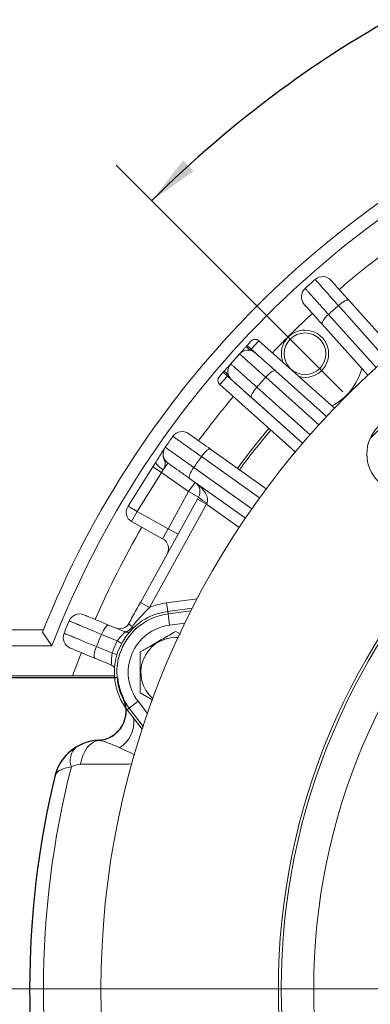
# Model space of a CAD drawing. Units: inches. Extents: x 0 to 16.8, y 0 to 10.8.
# Drawn here: x 12 to 12.7, y 6.5 to 8.4 of the extents above; entities that cross this region are included whole.
import ezdxf

# ---------------------------------------------------------------- set-up
doc = ezdxf.new("R2010")
doc.units = ezdxf.units.IN
doc.header["$MEASUREMENT"] = 0
doc.layers.add('DIMENSION', color=5, linetype='Continuous')
doc.layers.add('OBJ', color=7, linetype='Continuous', lineweight=15)
doc.styles.add('SLDTEXTSTYLE0', font='TXT', dxfattribs={"width": 0.605})
doc.dimstyles.new('SLDDIMSTYLE1', dxfattribs={"dimtxt": 0.1, "dimasz": 0.1, "dimexe": 0, "dimexo": 0.0625, "dimgap": 0.025, "dimtad": 0, "dimtih": 1, "dimtoh": 1, "dimlfac": 5.333333, "dimrnd": 1e-09, "dimzin": 12, "dimdsep": 46, "dimtxsty": 'SLDTEXTSTYLE0', "dimsah": 1, "dimcen": 0.09, "dimadec": 0, "dimazin": 3, "dimtfac": 1, "dimtofl": 0, "dimtmove": 0, "dimatfit": 3, "dimfxl": 1, "dimfrac": 2, "dimtolj": 1, "dimtzin": 12, "dimarcsym": 0})
doc.dimstyles.new('SLDDIMSTYLE15', dxfattribs={"dimtxt": 0.1, "dimasz": 0.1, "dimexe": 0, "dimexo": 0.0625, "dimgap": 0.025, "dimtad": 0, "dimtih": 1, "dimtoh": 1, "dimlfac": 5.333333, "dimrnd": 1e-09, "dimzin": 4, "dimdsep": 46, "dimtxsty": 'SLDTEXTSTYLE0', "dimsah": 1, "dimcen": 0.09, "dimadec": 0, "dimazin": 1, "dimtfac": 1, "dimtdec": 3, "dimtofl": 0, "dimtmove": 0, "dimatfit": 3, "dimfxl": 1, "dimfrac": 2, "dimtolj": 1, "dimtzin": 12, "dimarcsym": 0})
doc.dimstyles.new('SLDDIMSTYLE16', dxfattribs={"dimtxt": 0.1, "dimasz": 0.1, "dimexe": 0, "dimexo": 0.0625, "dimgap": 0.025, "dimtad": 0, "dimtih": 1, "dimtoh": 1, "dimdec": 4, "dimlfac": 5.333333, "dimzin": 12, "dimdsep": 46, "dimtxsty": 'SLDTEXTSTYLE0', "dimsah": 1, "dimcen": 0.09, "dimadec": 0, "dimazin": 3, "dimtfac": 1, "dimtdec": 0, "dimtofl": 0, "dimtmove": 0, "dimatfit": 3, "dimfxl": 1, "dimfrac": 2, "dimtolj": 1, "dimtzin": 12, "dimarcsym": 0})
doc.dimstyles.new('SLDDIMSTYLE6', dxfattribs={"dimtxt": 0.1, "dimasz": 0.1, "dimexe": 0, "dimexo": 0.0625, "dimgap": 0.025, "dimtad": 0, "dimtih": 1, "dimtoh": 1, "dimlfac": 5.333333, "dimrnd": 1e-09, "dimzin": 12, "dimdsep": 46, "dimtxsty": 'SLDTEXTSTYLE0', "dimsah": 1, "dimcen": 0.09, "dimadec": 0, "dimazin": 3, "dimtfac": 1, "dimtdec": 3, "dimtofl": 0, "dimtmove": 0, "dimatfit": 3, "dimfxl": 1, "dimfrac": 2, "dimtolj": 1, "dimtzin": 12, "dimarcsym": 0})

# ---------------------------------------------------------------- blocks, each defined once
blk = doc.blocks.new('_D_16')
at = {"layer": 'DIMENSION'}
for p, q in [((11.4502, 6.5665), (11.4502, 9.5422)), ((13.794, 9.2565), (13.794, 9.5422)), ((11.4502, 9.4422), (12.5792, 9.4422)), ((13.794, 9.4422), (13.7075, 9.4422)), ((12.8875, 9.4307), (12.8875, 9.3003)), ((12.8875, 9.4307), (12.9104, 9.4307)), ((13.3992, 9.4307), (13.3763, 9.4307)), ((13.3992, 9.4307), (13.3992, 9.3003)), ((12.8875, 9.3003), (12.9104, 9.3003)), ((13.3992, 9.3003), (13.3763, 9.3003))]:
    blk.add_line(p, q, dxfattribs=at)
for centre, start, end in [((13.0861, 9.4422), 153.4349, 206.5651), ((13.2006, 9.4422), 333.4349, 26.5651)]:
    blk.add_arc(centre, 0.3432, start, end, dxfattribs=at)
for points in [[(11.4502, 9.4422), (11.5502, 9.4272), (11.5502, 9.4572)], [(13.794, 9.4422), (13.694, 9.4572), (13.694, 9.4272)]]:
    blk.add_solid(points, dxfattribs=at)
at = {"layer": 'DIMENSION', "char_height": 0.1, "attachment_point": 1, "style": 'SLDTEXTSTYLE0'}
for s, insert in [('12.50', (12.9715, 9.5711)), ('317.50', (12.9333, 9.4177))]:
    blk.add_mtext(s, dxfattribs=dict(at, insert=insert))
blk = doc.blocks.new('_D_17')
at = {"layer": 'DIMENSION'}
for p, q in [((11.0527, 5.7685), (11.0527, 9.8098)), ((13.794, 9.2565), (13.794, 9.8098)), ((11.0527, 9.7098), (11.7358, 9.7098)), ((13.794, 9.7098), (12.8641, 9.7098)), ((12.0441, 9.6983), (12.0441, 9.5678)), ((12.0441, 9.6983), (12.067, 9.6983)), ((12.5558, 9.6983), (12.5329, 9.6983)), ((12.5558, 9.6983), (12.5558, 9.5678)), ((12.0441, 9.5678), (12.067, 9.5678)), ((12.5558, 9.5678), (12.5329, 9.5678))]:
    blk.add_line(p, q, dxfattribs=at)
for centre, start, end in [((12.2427, 9.7098), 153.4349, 206.5651), ((12.3572, 9.7098), 333.4349, 26.5651)]:
    blk.add_arc(centre, 0.3432, start, end, dxfattribs=at)
for points in [[(11.0527, 9.7098), (11.1527, 9.6948), (11.1527, 9.7248)], [(13.794, 9.7098), (13.694, 9.7248), (13.694, 9.6948)]]:
    blk.add_solid(points, dxfattribs=at)
at = {"layer": 'DIMENSION', "char_height": 0.1, "attachment_point": 1, "style": 'SLDTEXTSTYLE0'}
for s, insert in [('14.62', (12.1281, 9.8387)), ('371.35', (12.0899, 9.6852))]:
    blk.add_mtext(s, dxfattribs=dict(at, insert=insert))
blk = doc.blocks.new('_D_18')
at = {"layer": 'DIMENSION'}
for p, q in [((10.4219, 5.4924), (10.4219, 10.0982)), ((13.794, 9.2565), (13.794, 10.0982)), ((10.4219, 9.9982), (10.9406, 9.9982)), ((13.794, 9.9982), (12.0688, 9.9982)), ((11.2489, 9.9867), (11.2489, 9.8562)), ((11.2489, 9.9867), (11.2718, 9.9867)), ((11.7606, 9.9867), (11.7376, 9.9867)), ((11.7606, 9.9867), (11.7606, 9.8562)), ((11.2489, 9.8562), (11.2718, 9.8562)), ((11.7606, 9.8562), (11.7376, 9.8562))]:
    blk.add_line(p, q, dxfattribs=at)
for centre, start, end in [((11.4475, 9.9982), 153.4349, 206.5651), ((11.5619, 9.9982), 333.4349, 26.5651)]:
    blk.add_arc(centre, 0.3432, start, end, dxfattribs=at)
for points in [[(10.4219, 9.9982), (10.5219, 9.9832), (10.5219, 10.0132)], [(13.794, 9.9982), (13.694, 10.0132), (13.694, 9.9832)]]:
    blk.add_solid(points, dxfattribs=at)
at = {"layer": 'DIMENSION', "char_height": 0.1, "attachment_point": 1, "style": 'SLDTEXTSTYLE0'}
for s, insert in [('17.98', (11.3329, 10.1271)), ('456.80', (11.2947, 9.9736))]:
    blk.add_mtext(s, dxfattribs=dict(at, insert=insert))
blk = doc.blocks.new('_D_22')
at = {"layer": 'DIMENSION'}
blk.add_line((12.6096, 7.6709), (12.1601, 8.1204), dxfattribs=at)
for start, end in [(90, 108.4229), (117.6793, 135)]:
    blk.add_arc((13.794, 6.4865), 2.2107, start, end, dxfattribs=at)
for points in [[(13.794, 8.6972), (13.6937, 8.7099), (13.6943, 8.6799)], [(12.2308, 8.0497), (12.3134, 8.108), (12.2927, 8.1296)]]:
    blk.add_solid(points, dxfattribs=at)
at = {"layer": 'DIMENSION', "insert": (12.8251, 8.5731), "char_height": 0.1, "attachment_point": 1, "style": 'SLDTEXTSTYLE0'}
blk.add_mtext('45°', dxfattribs=at)
blk = doc.blocks.new('_D_25')
at = {"layer": 'DIMENSION'}
for p, q in [((11.8872, 7.2788), (11.8872, 9.3013)), ((15.7007, 7.2788), (15.7007, 9.3013)), ((11.8872, 9.2013), (13.8179, 9.2013)), ((15.7007, 9.2013), (14.9461, 9.2013)), ((14.1262, 9.1898), (14.1262, 9.0593)), ((14.1262, 9.1898), (14.1491, 9.1898)), ((14.6378, 9.1898), (14.6149, 9.1898)), ((14.6378, 9.1898), (14.6378, 9.0593)), ((14.1262, 9.0593), (14.1491, 9.0593)), ((14.6378, 9.0593), (14.6149, 9.0593))]:
    blk.add_line(p, q, dxfattribs=at)
for centre, start, end in [((14.3248, 9.2013), 153.4349, 206.5651), ((14.4392, 9.2013), 333.4349, 26.5651)]:
    blk.add_arc(centre, 0.3432, start, end, dxfattribs=at)
for points in [[(11.8872, 9.2013), (11.9872, 9.1863), (11.9872, 9.2163)], [(15.7007, 9.2013), (15.6007, 9.2163), (15.6007, 9.1863)]]:
    blk.add_solid(points, dxfattribs=at)
at = {"layer": 'DIMENSION', "char_height": 0.1, "attachment_point": 1, "style": 'SLDTEXTSTYLE0'}
for s, insert in [('20.34', (14.2102, 9.3302)), ('516.60', (14.172, 9.1767))]:
    blk.add_mtext(s, dxfattribs=dict(at, insert=insert))
blk = doc.blocks.new('_D_26')
at = {"layer": 'DIMENSION'}
for p, q in [((10.4219, 5.4924), (10.4219, 10.3677)), ((15.7007, 7.2788), (15.7007, 10.3677)), ((10.4219, 10.2677), (12.5792, 10.2677)), ((12.8875, 10.2562), (12.8875, 10.1257)), ((12.8875, 10.2562), (12.9104, 10.2562)), ((13.3992, 10.2562), (13.3763, 10.2562)), ((13.3992, 10.2562), (13.3992, 10.1257)), ((15.7007, 10.2677), (13.7075, 10.2677)), ((12.8875, 10.1257), (12.9104, 10.1257)), ((13.3992, 10.1257), (13.3763, 10.1257))]:
    blk.add_line(p, q, dxfattribs=at)
for centre, start, end in [((13.0861, 10.2677), 153.4349, 206.5651), ((13.2006, 10.2677), 333.4349, 26.5651)]:
    blk.add_arc(centre, 0.3432, start, end, dxfattribs=at)
for points in [[(10.4219, 10.2677), (10.5219, 10.2527), (10.5219, 10.2827)], [(15.7007, 10.2677), (15.6007, 10.2827), (15.6007, 10.2527)]]:
    blk.add_solid(points, dxfattribs=at)
at = {"layer": 'DIMENSION', "char_height": 0.1, "attachment_point": 1, "style": 'SLDTEXTSTYLE0'}
for s, insert in [('28.15', (12.9715, 10.3966)), ('715.10', (12.9333, 10.2431))]:
    blk.add_mtext(s, dxfattribs=dict(at, insert=insert))

msp = doc.modelspace()

# ---------------------------------------------------------------- linework, layer by layer
at = {"color": 7, "linetype": 'Continuous', "lineweight": 15}
for p, q in [((12.621343, 7.852169), (12.711941, 7.750791)), ((12.658814, 7.703314), (12.568216, 7.804692)), ((12.443002, 7.771781), (12.428009, 7.755004)), ((12.443002, 7.771781), (12.592655, 7.638044)), ((12.417598, 7.760237), (12.419621, 7.7625)), ((12.417598, 7.760237), (12.425987, 7.752741)), ((12.419621, 7.7625), (12.427117, 7.770889)), ((12.419621, 7.7625), (12.428009, 7.755004)), ((12.428009, 7.755004), (12.425987, 7.752741)), ((12.436053, 7.747816), (12.428009, 7.755004)), ((12.387087, 7.726095), (12.395882, 7.735937)), ((12.395882, 7.735937), (12.404685, 7.745787)), ((12.364647, 7.700985), (12.372144, 7.709373)), ((12.380532, 7.701877), (12.36554, 7.6851)), ((12.372144, 7.709373), (12.374174, 7.711645)), ((12.380532, 7.701877), (12.372144, 7.709373)), ((12.382563, 7.704149), (12.374174, 7.711645)), ((12.382563, 7.704149), (12.380532, 7.701877)), ((12.475815, 7.71229), (12.577193, 7.621693)), ((12.515192, 7.551363), (12.36554, 7.6851)), ((12.529716, 7.568566), (12.428337, 7.659164)), ((12.663695, 7.578016), (12.70249, 7.616811)), ((12.346862, 7.556997), (12.457747, 7.47832)), ((12.183899, 7.444127), (12.232629, 7.52168)), ((12.232629, 7.52168), (12.239046, 7.531893)), ((12.232629, 7.52168), (12.250093, 7.510707)), ((12.262561, 7.529449), (12.253177, 7.516223)), ((12.250093, 7.510707), (12.201363, 7.433153)), ((12.253177, 7.516223), (12.250093, 7.510707)), ((12.303761, 7.472628), (12.250093, 7.510707)), ((12.416517, 7.420212), (12.305632, 7.498889)), ((12.303761, 7.472628), (12.316781, 7.490978)), ((12.26309, 7.399038), (12.303761, 7.472628)), ((12.323454, 7.461744), (12.303761, 7.472628)), ((12.321103, 7.457491), (12.323454, 7.461744)), ((12.1829, 7.442537), (12.183899, 7.444127)), ((12.183899, 7.444127), (12.201363, 7.433153)), ((12.208056, 7.252947), (12.321103, 7.457491)), ((12.339155, 7.447514), (12.226107, 7.242971)), ((12.339155, 7.447514), (12.321103, 7.457491)), ((12.340169, 7.449884), (12.339155, 7.447514)), ((12.201363, 7.433153), (12.190387, 7.413512)), ((12.201363, 7.433153), (12.26309, 7.399038)), ((12.252206, 7.379346), (12.190387, 7.413512)), ((12.26309, 7.399038), (12.252206, 7.379346)), ((12.282782, 7.388154), (12.26309, 7.399038)), ((12.226107, 7.242971), (12.208056, 7.252947)), ((12.262334, 7.235088), (12.311013, 7.241497)), ((12.262334, 7.235088), (12.262976, 7.230205)), ((12.265912, 7.207905), (12.262976, 7.230205)), ((12.144945, 7.208148), (12.176574, 7.195047)), ((12.01583, 7.198781), (11.887228, 7.198781)), ((12.013949, 7.194067), (12.032504, 7.166867)), ((12.162306, 7.176603), (12.130955, 7.189589)), ((12.287406, 7.19027), (12.278225, 7.195571)), ((11.919142, 7.166867), (12.032504, 7.166867)), ((12.278225, 7.183485), (12.282811, 7.183332)), ((12.120909, 7.165337), (12.152261, 7.152351)), ((12.149308, 7.129221), (12.117679, 7.142322)), ((11.731465, 7.107166), (12.15669, 7.107166)), ((12.207913, 7.073786), (12.232823, 7.059404)), ((12.203387, 7.056956), (12.185542, 7.043263)), ((12.181635, 7.040265), (12.185542, 7.043263)), ((12.211525, 7.001311), (12.181635, 7.040265)), ((12.125573, 6.979414), (12.124598, 6.979547))]:
    msp.add_line(p, q, dxfattribs=at)
at = {"color": 8, "linetype": 'Continuous', "lineweight": 15}
for p, q in [((12.694944, 7.736044), (12.600686, 7.841519)), ((12.581113, 7.824027), (12.675371, 7.718552)), ((12.380532, 7.701877), (12.529712, 7.568562)), ((12.561954, 7.605136), (12.45648, 7.699394)), ((12.438988, 7.679821), (12.544463, 7.585563)), ((12.444458, 7.460161), (12.329093, 7.542017)), ((12.313903, 7.520609), (12.429268, 7.438752)), ((12.404014, 7.401495), (12.339155, 7.447514)), ((12.260114, 7.251944), (12.320525, 7.259897)), ((12.262334, 7.235088), (12.260114, 7.251944)), ((12.262976, 7.230205), (12.308316, 7.236174)), ((12.296318, 7.211908), (12.265912, 7.207905)), ((12.156994, 7.103165), (11.731465, 7.103165)), ((12.203387, 7.056956), (12.222056, 7.032625)), ((12.213381, 7.006983), (12.185542, 7.043263))]:
    msp.add_line(p, q, dxfattribs=at)
at = {"color": 7, "linetype": 'Continuous', "lineweight": 15, "flags": 128}
for points in [[(12.621343, 7.852169), (12.620264, 7.852728), (12.618581, 7.85269), (12.61636, 7.852055), (12.613685, 7.850848), (12.610661, 7.849116), (12.607401, 7.846926), (12.604033, 7.84436), (12.600686, 7.841519)], [(12.581113, 7.824027), (12.577914, 7.821019), (12.574988, 7.817959), (12.572446, 7.814966), (12.570386, 7.812154), (12.568888, 7.809631), (12.568008, 7.807495), (12.567781, 7.805827), (12.568216, 7.804692)], [(12.475815, 7.71229), (12.474679, 7.712725), (12.473012, 7.712498), (12.470875, 7.711619), (12.468353, 7.710121), (12.465541, 7.708061), (12.462548, 7.705519), (12.459488, 7.702592), (12.45648, 7.699394)], [(12.438988, 7.679821), (12.436146, 7.676473), (12.433581, 7.673105), (12.43139, 7.669846), (12.429658, 7.666821), (12.428452, 7.664147), (12.427817, 7.661926), (12.427778, 7.660243), (12.428337, 7.659164)], [(12.346862, 7.556997), (12.345686, 7.557302), (12.344054, 7.55689), (12.342029, 7.555777), (12.339691, 7.554005), (12.337127, 7.551644), (12.334437, 7.548783), (12.331724, 7.545532), (12.329093, 7.542017)], [(12.239046, 7.531893), (12.238784, 7.530745), (12.239189, 7.529228), (12.240248, 7.527398), (12.241918, 7.525323), (12.244138, 7.523083), (12.246825, 7.520761), (12.249876, 7.518445), (12.253177, 7.516223)], [(12.313903, 7.520609), (12.311454, 7.516964), (12.309282, 7.51333), (12.30747, 7.509846), (12.306087, 7.506646), (12.305188, 7.503853), (12.304806, 7.501575), (12.304956, 7.499899), (12.305632, 7.498889)], [(12.144945, 7.208148), (12.14373, 7.208183), (12.142231, 7.207419), (12.140505, 7.205883), (12.138619, 7.203635), (12.136645, 7.200763), (12.134659, 7.197375), (12.132738, 7.193602), (12.130955, 7.189589)], [(12.192097, 7.20553), (12.190293, 7.202778), (12.188309, 7.200345), (12.186198, 7.198298), (12.184018, 7.196693), (12.181829, 7.195573), (12.179692, 7.194971), (12.177664, 7.194901), (12.175802, 7.195367)], [(12.091095, 7.153332), (12.089535, 7.149332), (12.073732, 7.107166)], [(12.120909, 7.165337), (12.119333, 7.161239), (12.118024, 7.157213), (12.117032, 7.153413), (12.116397, 7.149986), (12.116141, 7.147063), (12.116276, 7.144757), (12.116795, 7.143156), (12.117679, 7.142322)], [(12.125573, 6.979414), (12.119121, 6.977782), (12.112938, 6.974672), (12.107186, 6.970167), (12.102015, 6.964384), (12.097561, 6.957476), (12.093942, 6.949624), (12.091252, 6.941034), (12.089563, 6.931932)]]:
    msp.add_lwpolyline(points, dxfattribs=at)
at = {"color": 7, "linetype": 'Continuous', "lineweight": 15}
for centre, radius in [((13.793965, 6.486541), 1.664062), ((13.793965, 6.486541), 1.312266), ((13.793965, 6.486541), 1.306641), ((12.534431, 7.746075), 0.04125), ((13.793965, 6.486541), 1.242188), ((12.733305, 7.547201), 0.076125)]:
    msp.add_circle(centre, radius, dxfattribs=at)
for centre, radius, start, end in [((13.793965, 6.486541), 1.915477, 111.676989, 158.323011), ((13.793965, 6.486541), 1.888276, 111.11797, 158.88203), ((13.793965, 6.486541), 1.828763, 126.474294, 130.668991), ((13.793965, 6.486541), 1.875, 131.379749, 132.19164), ((12.569376, 7.876555), 0.0225, 41.785694, 131.379749), ((12.549803, 7.859063), 0.0225, 132.19164, 221.785694), ((13.777796, 6.504633), 1.78125, 131.363511, 132.207878), ((13.793965, 6.486541), 1.828763, 132.901909, 136.393061), ((12.534431, 7.746075), 0.046875, 90, 201.186098), ((12.534431, 7.746075), 0.046875, 255.24279, 90), ((12.435506, 7.763393), 0.01125, 48.214444, 138.214444), ((12.421444, 7.730704), 0.0225, 48.214266, 137.808321), ((13.793965, 6.486541), 1.875, 137.808321, 138.620211), ((12.404759, 7.745707), 0.00011, 82.616775, 132.463217), ((12.403952, 7.711131), 0.0225, 138.620211, 228.214266), ((12.387176, 7.726031), 0.000109, 143.954424, 193.778863), ((12.534431, 7.746075), 0.11625, 297.164217, 345.337975), ((12.373036, 7.693488), 0.01125, 138.214444, 228.214444), ((13.775872, 6.502709), 1.78125, 137.792083, 138.636449), ((13.793965, 6.486541), 1.828763, 140.035827, 143.526171), ((13.793965, 6.486541), 1.734249, 140.135126, 143.465783), ((13.793965, 6.486541), 1.875, 144.236892, 145.048782), ((12.290772, 7.569207), 0.0225, 54.642837, 144.236892), ((13.793965, 6.486541), 1.729339, 140.140581, 143.46244), ((12.275582, 7.547799), 0.0225, 145.048782, 234.642837), ((13.774176, 6.500582), 1.78125, 144.220654, 145.065021), ((12.303761, 7.472628), 0.0225, 331.071389, 54.642837), ((12.358683, 7.493686), 0.047554, 222.198196, 247.087479), ((12.200363, 7.431563), 0.020625, 147.857123, 241.071409), ((13.793965, 6.486541), 1.828763, 149.955195, 156.38335), ((12.241322, 7.359653), 0.0225, 331.071389, 61.071409), ((12.278225, 7.114381), 0.13875, 97.5, 112.06288), ((12.087544, 7.207571), 0.0225, 67.49998, 157.094035), ((12.278225, 7.114381), 0.121749, 97.5, 217.5), ((12.278225, 7.114381), 0.116824, 97.5, 217.5), ((13.793965, 6.486541), 1.875, 157.094035, 157.905925), ((12.167016, 7.22133), 0.020625, 247.49998, 331.071389), ((12.278225, 7.114381), 0.094331, 97.5, 217.5), ((12.077498, 7.183319), 0.0225, 157.905925, 247.49998), ((13.771548, 6.495826), 1.78125, 157.077797, 157.922163), ((12.184467, 7.214102), 0.020625, 247.49998, 273.427116), ((12.283157, 7.112338), 0.136875, 151.99717, 163.002311), ((12.278225, 7.114381), 0.069104, 90, 228.80527), ((12.141415, 7.110166), 0.020625, 41.572321, 67.49998), ((12.121665, 7.037597), 0.058125, 272.892061, 5.424091), ((12.104502, 6.939343), 0.035742, 131.285596, 200.894915), ((13.793965, 6.486541), 1.778166, 165.671759, 194.263714), ((13.793965, 6.486541), 1.805625, 166.508752, 193.42672)]:
    msp.add_arc(centre, radius, start, end, dxfattribs=at)
at = {"color": 8, "linetype": 'Continuous', "lineweight": 15}
for centre, radius, start, end in [((11.936631, 6.757447), 0.476047, 60.520548, 61.701769), ((12.289088, 7.608354), 0.476089, 253.297687, 254.478806), ((12.121744, 7.037452), 0.058164, 273.774693, 5.401449), ((12.135635, 7.015732), 0.059626, 301.484947, 7.100767)]:
    msp.add_arc(centre, radius, start, end, dxfattribs=at)
at = {"color": 7, "linetype": 'Continuous', "lineweight": 15}
msp.add_ellipse((12.303761, 7.472628), major_axis=(0.035171, -0.024955), ratio=0.52173913, start_param=0.11219939, end_param=1.57079633, dxfattribs=at)
for points, knots in [([(12.600686, 7.841519), (12.594855, 7.848068), (12.585752, 7.858294), (12.575222, 7.870127), (12.567976, 7.87827), (12.562063, 7.884918), (12.557782, 7.889735), (12.555019, 7.892846), (12.554676, 7.893238), (12.554502, 7.893437)], [0, 0, 0, 0, 0.22638751, 0.35348117, 0.48426038, 0.61135225, 0.74212963, 0.86922198, 1, 1, 1, 1]), ([(12.586153, 7.891547), (12.586677, 7.890961), (12.587724, 7.889789), (12.595926, 7.880611), (12.607435, 7.867733), (12.616907, 7.857134), (12.621343, 7.852169)], [0, 0, 0, 0, 0.257661, 0.51532183, 0.77298727, 1, 1, 1, 1]), ([(12.534691, 7.875733), (12.535209, 7.875162), (12.536021, 7.874266), (12.541137, 7.868572), (12.546631, 7.862455), (12.553631, 7.854657), (12.561842, 7.845506), (12.57105, 7.835244), (12.577759, 7.827766), (12.581113, 7.824027)], [0, 0, 0, 0, 0.22636297, 0.35530176, 0.48424056, 0.61318063, 0.74212072, 0.87106036, 1, 1, 1, 1]), ([(12.568216, 7.804692), (12.56319, 7.810316), (12.553137, 7.821565), (12.541605, 7.83447), (12.534303, 7.842641), (12.533433, 7.843614), (12.533026, 7.84407)], [0, 0, 0, 0, 0.25767537, 0.51535087, 0.77302277, 1, 1, 1, 1]), ([(12.404685, 7.745787), (12.404748, 7.745857), (12.404987, 7.746125), (12.405861, 7.747103), (12.408058, 7.749562), (12.411448, 7.753355), (12.415244, 7.757602), (12.417071, 7.759648), (12.417598, 7.760237)], [0, 0, 0, 0, 0.01263071, 0.04865354, 0.206755732, 0.632494546, 0.894103609, 1, 1, 1, 1]), ([(12.45648, 7.699394), (12.449953, 7.705249), (12.439761, 7.714392), (12.427972, 7.724971), (12.419861, 7.732252), (12.41324, 7.738196), (12.408447, 7.742503), (12.405353, 7.745286), (12.404969, 7.745637), (12.404773, 7.745815)], [0, 0, 0, 0, 0.22638751, 0.35348117, 0.48426038, 0.61135225, 0.74212963, 0.86922198, 1, 1, 1, 1]), ([(12.436436, 7.747481), (12.437022, 7.746957), (12.438195, 7.74591), (12.447373, 7.737708), (12.460251, 7.726199), (12.47085, 7.716727), (12.475815, 7.71229)], [0, 0, 0, 0, 0.257661003, 0.515321828, 0.772987265, 1, 1, 1, 1]), ([(12.374174, 7.711645), (12.374618, 7.712142), (12.376324, 7.714051), (12.380074, 7.718248), (12.383557, 7.722145), (12.385836, 7.724695), (12.386764, 7.725733), (12.38702, 7.72602), (12.387087, 7.726095)], [0, 0, 0, 0, 0.089326114, 0.34300889, 0.777565258, 0.947977251, 0.986332439, 1, 1, 1, 1]), ([(12.387069, 7.726004), (12.387648, 7.725495), (12.388555, 7.724695), (12.394277, 7.71961), (12.40042, 7.714146), (12.408249, 7.707181), (12.417434, 7.699007), (12.427733, 7.68984), (12.435236, 7.683161), (12.438988, 7.679821)], [0, 0, 0, 0, 0.22636297, 0.35530176, 0.48424056, 0.61318063, 0.74212072, 0.87106036, 1, 1, 1, 1]), ([(12.428337, 7.659164), (12.422713, 7.66419), (12.411464, 7.674242), (12.398559, 7.685775), (12.390388, 7.693077), (12.389415, 7.693947), (12.388959, 7.694354)], [0, 0, 0, 0, 0.25767537, 0.51535087, 0.77302277, 1, 1, 1, 1]), ([(12.329093, 7.542017), (12.321951, 7.547105), (12.310801, 7.555049), (12.297901, 7.564242), (12.289026, 7.570568), (12.281781, 7.575734), (12.276536, 7.579477), (12.27315, 7.581896), (12.272728, 7.582202), (12.272514, 7.582357)], [0, 0, 0, 0, 0.22638751, 0.35348117, 0.48426038, 0.61135225, 0.74212963, 0.86922198, 1, 1, 1, 1]), ([(12.303792, 7.587557), (12.304433, 7.587103), (12.305715, 7.586193), (12.315754, 7.57907), (12.32984, 7.569075), (12.341433, 7.56085), (12.346862, 7.556997)], [0, 0, 0, 0, 0.257661, 0.51532183, 0.77298727, 1, 1, 1, 1]), ([(12.239046, 7.531893), (12.240905, 7.534851), (12.245234, 7.54174), (12.250021, 7.549359), (12.253163, 7.55436), (12.254943, 7.557193), (12.255623, 7.558275), (12.255967, 7.558822)], [0, 0, 0, 0, 0.21890931, 0.50988731, 0.68994446, 0.84336528, 1, 1, 1, 1]), ([(12.25714, 7.560689), (12.257771, 7.560247), (12.258763, 7.559554), (12.265018, 7.555141), (12.271734, 7.5504), (12.280294, 7.544355), (12.290336, 7.537261), (12.301597, 7.529305), (12.309801, 7.523507), (12.313903, 7.520609)], [0, 0, 0, 0, 0.22636297, 0.35530176, 0.48424056, 0.61318063, 0.74212072, 0.87106036, 1, 1, 1, 1]), ([(12.25478, 7.556374), (12.254779, 7.556372), (12.254776, 7.556365), (12.254747, 7.556297), (12.254624, 7.556), (12.254096, 7.554652), (12.252901, 7.550577), (12.25265, 7.543585), (12.255092, 7.535768), (12.257866, 7.529541), (12.257072, 7.524197), (12.254937, 7.51956), (12.253528, 7.516889), (12.253177, 7.516223)], [0, 0, 0, 0, 0.00144567, 0.00330281, 0.00784799, 0.02610981, 0.09855995, 0.28241379, 0.46781613, 0.6338323, 0.80106691, 0.95034387, 1, 1, 1, 1]), ([(12.305632, 7.498889), (12.29948, 7.503253), (12.287177, 7.511983), (12.273061, 7.521999), (12.264125, 7.52834), (12.26306, 7.529095), (12.262561, 7.529449)], [0, 0, 0, 0, 0.25767537, 0.51535087, 0.77302277, 1, 1, 1, 1]), ([(12.185068, 7.211354), (12.187549, 7.215843), (12.195102, 7.229509), (12.202852, 7.243531), (12.208056, 7.252947)], [0, 0, 0, 0, 0.32847783, 1, 1, 1, 1]), ([(12.096154, 7.228358), (12.09688, 7.228057), (12.098333, 7.227456), (12.109705, 7.222745), (12.125662, 7.216136), (12.138794, 7.210696), (12.144945, 7.208148)], [0, 0, 0, 0, 0.257661, 0.51532183, 0.77298727, 1, 1, 1, 1]), ([(12.226107, 7.242971), (12.219226, 7.236046), (12.207291, 7.224037), (12.196617, 7.211035), (12.192097, 7.20553)], [0, 0, 0, 0, 0.57657067, 1, 1, 1, 1]), ([(12.130955, 7.189589), (12.12286, 7.19296), (12.110221, 7.198224), (12.0956, 7.204316), (12.085539, 7.208509), (12.077326, 7.211933), (12.071379, 7.214415), (12.067541, 7.21602), (12.067061, 7.216224), (12.066818, 7.216328)], [0, 0, 0, 0, 0.22638751, 0.35348117, 0.48426038, 0.61135225, 0.74212963, 0.86922198, 1, 1, 1, 1]), ([(12.192097, 7.20553), (12.190525, 7.206309), (12.187344, 7.207886), (12.184948, 7.209942), (12.185028, 7.210885), (12.185068, 7.211354)], [0, 0, 0, 0, 0.32987101, 0.66727824, 1, 1, 1, 1]), ([(12.056651, 7.191782), (12.057365, 7.191492), (12.058486, 7.191036), (12.065566, 7.188126), (12.073169, 7.184999), (12.082859, 7.18101), (12.094228, 7.176328), (12.106977, 7.171077), (12.116265, 7.167251), (12.120909, 7.165337)], [0, 0, 0, 0, 0.22636297, 0.35530176, 0.48424056, 0.61318063, 0.74212072, 0.87106036, 1, 1, 1, 1]), ([(12.162306, 7.176603), (12.163805, 7.178735), (12.166798, 7.182995), (12.171732, 7.188216), (12.1755, 7.191912), (12.176791, 7.193572), (12.177139, 7.194577), (12.176828, 7.194836), (12.176574, 7.195047)], [0, 0, 0, 0, 0.215133466, 0.42984074, 0.641168708, 0.811310315, 0.84620744, 1, 1, 1, 1]), ([(12.278225, 7.195571), (12.269858, 7.19074), (12.25287, 7.180932), (12.228984, 7.167141), (12.214152, 7.158578), (12.207913, 7.154976)], [0, 0, 0, 0, 0.35991947, 0.73073822, 1, 1, 1, 1]), ([(12.117679, 7.142322), (12.11071, 7.145208), (12.096773, 7.150981), (12.080783, 7.157605), (12.070659, 7.161798), (12.069453, 7.162298), (12.068888, 7.162532)], [0, 0, 0, 0, 0.25767537, 0.51535087, 0.77302277, 1, 1, 1, 1]), ([(12.149308, 7.129221), (12.149725, 7.129253), (12.150542, 7.129317), (12.150753, 7.132893), (12.150723, 7.138434), (12.15099, 7.145226), (12.151845, 7.150019), (12.152261, 7.152351)], [0, 0, 0, 0, 0.20515239, 0.40183705, 0.59719487, 0.80401509, 1, 1, 1, 1]), ([(12.207913, 7.154976), (12.207913, 7.151559), (12.207913, 7.139316), (12.207913, 7.117505), (12.207913, 7.093598), (12.207913, 7.079142), (12.207913, 7.073786)], [0, 0, 0, 0, 0.1280921, 0.45898706, 0.79954988, 1, 1, 1, 1]), ([(12.124598, 6.979547), (12.119611, 6.979054), (12.109515, 6.978056), (12.094691, 6.973594), (12.085491, 6.968655), (12.080919, 6.9662)], [0, 0, 0, 0, 0.329225, 0.666590071, 1, 1, 1, 1]), ([(12.166776, 6.964885), (12.160155, 6.967763), (12.146839, 6.973552), (12.133891, 6.978111), (12.127313, 6.979142), (12.125573, 6.979414)], [0, 0, 0, 0, 0.42111818, 0.84686801, 1, 1, 1, 1]), ([(12.080919, 6.9662), (12.075878, 6.962755), (12.065602, 6.955731), (12.053355, 6.941806), (12.043788, 6.925788), (12.039658, 6.913995), (12.038177, 6.907839), (12.038165, 6.907787)], [0, 0, 0, 0, 0.24203888, 0.49332166, 0.74113492, 0.9978298, 1, 1, 1, 1]), ([(12.089563, 6.931932), (12.085146, 6.931517), (12.078906, 6.930931), (12.072873, 6.927576), (12.07111, 6.926595)], [0, 0, 0, 0, 0.7078605, 1, 1, 1, 1]), ([(12.07111, 6.926595), (12.066758, 6.925861), (12.057889, 6.924363), (12.048075, 6.920167), (12.041105, 6.914678), (12.038753, 6.910223), (12.03817, 6.907808), (12.038165, 6.907787)], [0, 0, 0, 0, 0.24200033, 0.49318615, 0.74113541, 0.99782865, 1, 1, 1, 1])]:
    msp.add_open_spline(points, degree=3, knots=knots, dxfattribs=at)
at = {"color": 8, "linetype": 'Continuous', "lineweight": 15}
for points, knots in [([(12.192097, 7.20553), (12.192102, 7.205524), (12.193147, 7.204491), (12.193991, 7.203654), (12.194831, 7.20282)], [0, 0, 0, 0, 0.00509079, 1, 1, 1, 1]), ([(12.197147, 6.950248), (12.190865, 6.953486), (12.180319, 6.958919), (12.170675, 6.963167), (12.166776, 6.964885)], [0, 0, 0, 0, 0.59571909, 1, 1, 1, 1]), ([(12.191935, 6.932572), (12.174389, 6.932456), (12.140226, 6.93223), (12.106142, 6.93203), (12.089563, 6.931932)], [0, 0, 0, 0, 0.51359107, 1, 1, 1, 1])]:
    msp.add_open_spline(points, degree=3, knots=knots, dxfattribs=at)
at = {"layer": 'DIMENSION'}
msp.add_line((12.162517, 7.103165), (11.731465, 7.103165), dxfattribs=at)
for centre, radius, start, end in [((12.278225, 7.114381), 0.11625, 185.536754, 206.125267), ((12.121665, 7.037597), 0.058125, 272.892061, 26.125267), ((12.129328, 6.885916), 0.09375, 92.892061, 166.508752), ((13.793965, 6.486541), 1.805625, 166.508752, 193.42672)]:
    msp.add_arc(centre, radius, start, end, dxfattribs=at)
at = {"layer": 'OBJ'}
msp.add_line((13.793965, 6.486541), (10.27617, 6.486541), dxfattribs=at)

# ---------------------------------------------------------------- dimensions: what is measured, and where the dimension line sits
at = {"layer": 'DIMENSION'}
for base, p1, p2, dimstyle, picture, middle in [((15.700702, 10.267663), (10.421886, 5.412367), (15.700702, 7.198781), 'SLDDIMSTYLE6', '_D_26', (13.143351, 10.267663)), ((13.793965, 9.998162), (10.421886, 5.412367), (13.793965, 9.176475), 'SLDDIMSTYLE1', '_D_18', (11.504706, 9.998162)), ((11.052715, 9.709775), (13.793965, 9.176475), (11.052715, 5.688469), 'SLDDIMSTYLE1', '_D_17', (12.299965, 9.709775)), ((13.793965, 9.442226), (11.450215, 6.486541), (13.793965, 9.176475), 'SLDDIMSTYLE15', '_D_16', (13.143351, 9.442226)), ((11.887228, 9.201295), (15.700702, 7.198781), (11.887228, 7.198781), 'SLDDIMSTYLE1', '_D_25', (14.381998, 9.201295))]:
    dim = msp.add_linear_dim(base=base, p1=p1, p2=p2, text='(<>)', dimstyle=dimstyle, dxfattribs=at)
    dim.commit()
    dim.dimension.update_dxf_attribs({"geometry": picture, "text_midpoint": middle, "dimtype": 160})
dim = msp.add_angular_dim_2l(base=(13.440087, 8.668689), line1=((13.793965, 6.486541), (13.793965, 9.176475)), line2=((12.666218, 7.614288), (12.800391, 7.480114)), dimstyle='SLDDIMSTYLE16', dxfattribs=at)
dim.commit()
dim.dimension.update_dxf_attribs({"geometry": '_D_22', "text_midpoint": (12.928981, 8.520946), "dimtype": 162})

doc.saveas('drawing.dxf')
